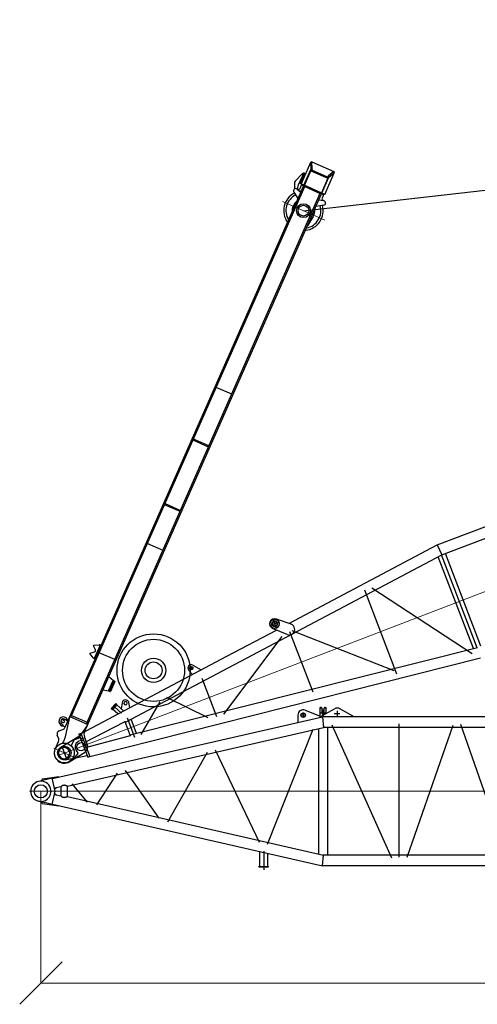
# Model space of a CAD drawing. Units: millimetres. Extents: x 0 to 1255113, y 0 to 538472.
# Drawn here: x 98131 to 106241, y 291569 to 309011 of the extents above; entities that cross this region are included whole.
import ezdxf

# ---------------------------------------------------------------- set-up
doc = ezdxf.new("R2010")
doc.units = ezdxf.units.MM

# ---------------------------------------------------------------- blocks, each defined once
blk = doc.blocks.new('LR-1600 D-36')
at = {"color": 0, "linetype": 'ByBlock', "lineweight": -2}
for p, q in [((646761.4874324104, -250706.3655691456), (649715.5629004448, -250350.6906193267)), ((649715.5629004448, -250350.6906193267), (649727.1818232836, -250544.3906193265)), ((649715.5629004448, -250350.6906193267), (651560.866969768, -250350.6906193269)), ((643428.9119409336, -251302.7114031357), (649727.1818232836, -250544.3906193265)), ((646614.5479831921, -250622.7987369791), (646436.5479831921, -250622.7987369791)), ((646525.5479831921, -250533.7987369791), (646525.5479831921, -250711.7987369791)), ((646793.0088674036, -250733.3608439302), (646583.3715991357, -250553.7993307643)), ((648225.5271880599, -250632.1102643929), (648225.5271880599, -252222.1102643929)), ((649655.6771880601, -252292.0234898271), (649655.6771880601, -250552.9998806064)), ((649725.52718806, -252303.6906193268), (649725.52718806, -250541.3893622209)), ((649727.1818232836, -250544.3906193265), (651560.866969768, -250544.3906193272)), ((649795.3771880601, -252300.6906193267), (649795.3771880602, -250544.3906193267)), ((644863.0271851763, -250790.0914897051), (644863.0271851763, -250858.0914897052)), ((644909.6045394886, -250786.2688765581), (645015.4328204992, -250916.593064412)), ((645528.0623136403, -250854.8717335856), (646513.5917280687, -250736.2125697237)), ((646661.2983395351, -250878.3983160659), (646461.1070879388, -250685.6896604628)), ((648359.6997452077, -250641.9155380628), (649604.8089815837, -252366.1801691803)), ((642625.5271880601, -251204.3411517874), (645528.0623136403, -250854.8717335856)), ((643283.1525949918, -250982.2489823953), (643390.5900095452, -250928.4125095314)), ((643283.1525949918, -250982.2489823953), (643296.3957002967, -251008.6772552544)), ((643289.872548309, -250995.6594896576), (643397.3099628624, -250941.8230167937)), ((643403.8331148501, -250954.8407823906), (643296.3957002967, -251008.6772552544)), ((643423.6123253689, -251128.5360314104), (643349.1354926345, -250979.9978934361)), ((643390.5900095452, -250928.4125095314), (643403.8501904666, -250954.8748589189)), ((643470.9831663317, -251102.5470317997), (643398.3156548131, -250957.6055602736)), ((643500.0441528192, -250958.9586211002), (643446.9106357254, -251054.5072863906)), ((644842.1327080806, -250937.4586480624), (644806.9831641973, -250845.5173552072)), ((644897.0271851763, -250824.0914897051), (644829.0271851761, -250824.0914897051)), ((645110.3352961233, -251793.5837739481), (646567.8557393563, -250876.7545149768)), ((646725.5274685088, -251995.4898674504), (646725.5274685088, -250848.4898674504)), ((646766.7816715613, -250842.038489777), (648199.4727304535, -252148.7764657284)), ((643357.0560952693, -251116.2641368471), (643301.7598904371, -251005.9892803238)), ((643594.3743025713, -251087.6905609123), (643611.3948691778, -250999.4869674189)), ((644272.6929383109, -251147.7325806479), (644822.2109653868, -251746.8924874157)), ((644975.5271880598, -251059.1797672528), (644975.5271880598, -251787.1797672528)), ((642204.7863985115, -251304.2125031773), (642585.5251603683, -251237.4068505745)), ((642215.5271880601, -251318.0178945249), (642225.5271880601, -251327.5406193267)), ((642225.5251603683, -251309.9067256821), (642225.5251603683, -251533.7996327543)), ((642585.5271880601, -251202.5406193267), (642625.5271880601, -251202.5406193267)), ((642585.5271880601, -251202.5406193267), (642585.5271880601, -251642.5406193267)), ((642625.5271880601, -251202.5406193267), (642625.5271880601, -251642.5406193267)), ((642625.5271880601, -251373.9223587949), (643420.7610877998, -251289.1412852267)), ((643420.7610877998, -251289.1412852267), (643420.9700713744, -251289.1421829024)), ((643428.9119395585, -251296.1858754925), (643420.9700713744, -251289.1421829024)), ((643428.9119927995, -251548.8451360733), (643428.9119395585, -251296.1858754925)), ((643487.1445766912, -251237.6919167558), (643487.1445766912, -251607.6919167558)), ((643545.3771880601, -251556.3341236824), (643545.3771880601, -251288.6888192932)), ((643616.0803173938, -251603.3253372578), (644135.7251591812, -251186.745619934)), ((643420.9701275838, -251555.8888452576), (642625.5271880601, -251471.0728997784)), ((642197.0053942703, -251539.3693308087), (642585.5271880601, -251607.5406193267)), ((642215.5271880578, -251527.0633441308), (642225.5271880601, -251517.5406193267)), ((642585.5271880601, -251642.5406193267), (642625.5271880601, -251642.5406193267)), ((642625.5271880601, -251640.6817911882), (649716.0470780125, -252494.3906193267)), ((643420.7611440092, -251555.8879475819), (643420.9701275838, -251555.8888452576)), ((643428.9119927995, -251548.8451360733), (643420.9701275838, -251555.8888452576)), ((643428.9119914226, -251542.3115459189), (649727.666000852, -252300.6906193267))]:
    blk.add_line(p, q, dxfattribs=at)
at = {"color": 0, "linetype": 'ByBlock', "lineweight": 9}
blk.add_line((642105.5272626188, -251422.674388079), (651725.5271880599, -251422.674388079), dxfattribs=at)
at = {"color": 0, "linetype": 'ByBlock', "lineweight": -2}
for centre, radius in [((644225.5271922348, -250622.5406294183), 647.5000196865226), ((644225.5271922348, -250622.5406294183), 550.0000335400701), ((644225.5271922348, -250622.5406294183), 215.0000335401273), ((644225.5271922348, -250622.5405958781), 149.9999999999888), ((646525.5479831921, -250622.7987369791), 79.99999999999244), ((646525.5479831921, -250622.7987369791), 49.999999999995), ((646525.5479831921, -250622.7987369791), 40.53589838486897), ((644863.0271851763, -250824.0914897051), 30.00000000005093)]:
    blk.add_circle(centre, radius, dxfattribs=at)
for centre, radius, start, end in [((646524.991411079, -250622.2957076208), 90.00000000001705, 49.55869316560036, 224.779255261508), ((644863.0271851763, -250824.0914897051), 59.99999999999967, 39.0779339602932, 200.9220660367486), ((646729.262761117, -250807.7949351337), 98.00000000000163, 226.0910395782923, 49.43564040048627), ((643552.4817203083, -250988.1185510696), 60.00000000001172, 349.0779339611578, 150.9220660392747), ((643552.4817203084, -250988.1185510696), 30.00000000005404, 72.40000000073356, 72.35395220571921), ((642225.5271880601, -251422.8081568312), 120.0000000000162, 99.95199588561768, 256.2502523071113), ((642225.5271880601, -251422.5406193279), 105.0000000012098, 95.46502380160888, 264.5349761983911), ((642225.5271880601, -251422.5406193267), 95, 270, 90)]:
    blk.add_arc(centre, radius, start, end, dxfattribs=at)
blk = doc.blocks.new('*U515')
at = {"color": 0, "linetype": 'ByBlock', "lineweight": -2, "rotation": 90}
blk.add_blockref('LR-1600 D-36', (407226.5136253948, -910822.7823270323), dxfattribs=at)
blk = doc.blocks.new('SA портал 1600')
at = {"color": 0, "linetype": 'ByBlock', "lineweight": -2}
for p, q in [((-11095.01128675626, 2405.589975030263), (-10997.53109931503, 2817.880652631633)), ((-10997.53276755754, 2817.873596830512), (-10996.72816965915, 2817.683361255913)), ((-10997.53109931503, 2817.880652631633), (-10976.00245103124, 2831.458845719113)), ((-10997.51911905664, 2817.870369839242), (-10904.2785946331, 2737.84096398345)), ((-10996.72816965915, 2817.683361255913), (-10996.6879747496, 2817.853364893461)), ((-10975.90543603618, 2831.435907922016), (-10976.00245103124, 2831.458845719113)), ((-10571.16417344799, 2735.740670833839), (-10975.90543603618, 2831.435907922016)), ((-10883.91513429978, 2751.562532231394), (-10974.87747689546, 2830.88786486035)), ((-10879.14872182417, 2726.353512190493), (-10948.17625178955, 2434.402831240979)), ((-10937.03250471083, 2417.382061434102), (-10861.56240528217, 2736.581472605569)), ((-10904.2785946331, 2737.84096398345), (-10887.00092997332, 2733.755909236679)), ((-10904.2785946331, 2737.84096398345), (-10903.03842906188, 2732.001889090476)), ((-10864.78369001369, 2722.957107494592), (-10903.03842906188, 2732.001889090476)), ((-10888.0410258621, 2734.112149003435), (-10883.91513429978, 2751.562532231394)), ((-10888.0410258621, 2734.112149003435), (-10885.12151905266, 2733.421873703752)), ((-10887.1783353053, 2733.908178257196), (-10887.00092997332, 2733.755909236679)), ((-10887.00092997332, 2733.755909236679), (-10885.7607644021, 2727.916834343712)), ((-10886.38804040407, 2728.065144712018), (-10880.63574624015, 2752.394368124478)), ((-10880.99562749011, 2750.872256931732), (-10883.91513429978, 2751.562532231394)), ((-10583.81922060833, 2682.216379326383), (-10880.63574624015, 2752.394368124478)), ((-10861.56240528217, 2736.581472605569), (-10586.155596253, 2671.465502671599)), ((-10857.27969176439, 2746.872165727247), (-10859.81070119631, 2736.167307425763)), ((-10570.96953966073, 2735.694652480503), (-10676.81175227417, 2288.036941691156)), ((-10643.02834175341, 2362.255006699597), (-10574.00081178802, 2654.205687649082)), ((-10588.15087899473, 2663.026490650926), (-10573.74797873455, 2659.621132505978)), ((-10575.30582524603, 2718.223629976841), (-10497.04285582877, 2699.719479039246)), ((-10574.97398072458, 2654.435779415689), (-10569.22168656089, 2678.76500282815)), ((-578.5826650112867, 290.9331534019511), (-10574.97398072272, 2654.435779415238)), ((-436.2257045162842, 282.9641726522532), (-10569.22168655903, 2678.765002827684)), ((-10558.76195332548, 2714.312069945416), (-10567.27534868778, 2678.304819295015)), ((-10455.28955018683, 2745.931563052807), (-10460.94503473723, 2722.011794137659)), ((-10456.27648315555, 2734.10161815436), (-10450.79298112984, 2650.764242609657)), ((-10378.80295559228, 2750.48502270272), (-10331.98964196583, 2622.674905645406)), ((-10148.88802449987, 2603.541824571592), (-9967.88042389974, 2536.586529762964)), ((-11095.01128675626, 2405.589975030263), (-11081.84466364491, 2383.801134929774)), ((-11094.99763825536, 2405.586748039008), (-11095.01128675626, 2405.589975030263)), ((-10975.78976016818, 2435.385791620167), (-11094.99763825536, 2405.586748039008)), ((-11094.99763825536, 2405.586748039008), (-11094.20668885787, 2405.399739455679)), ((-11094.24688376719, 2405.229735818146), (-11094.20668885787, 2405.399739455679)), ((-11081.84466364491, 2383.801134929774), (-11081.84192687296, 2383.812710056867)), ((-11081.84466364491, 2383.801134929774), (-10677.00638606166, 2288.082960044478)), ((-11080.89685243065, 2383.882035572271), (-10963.72749009286, 2413.997626842429)), ((-10972.06595902727, 2440.051208140962), (-10975.78976016818, 2435.385791620167)), ((-10958.5120955084, 2431.300736873396), (-10975.78976016818, 2435.385791620167)), ((-10933.81121997908, 2431.006426545078), (-10972.06595902727, 2440.051208140962)), ((-10963.72749009286, 2413.997626842429), (-10959.60159853031, 2431.448010070402)), ((-10963.72749009286, 2413.997626842429), (-10960.80798328319, 2413.307351542746)), ((-10961.16786453314, 2411.785240350044), (-10955.41557036946, 2436.114463762504)), ((-10664.35133890109, 2341.607251551948), (-10961.16786453314, 2411.785240350044)), ((-10959.60159853031, 2431.448010070402), (-10956.68209172087, 2430.757734770727)), ((-10958.5120955084, 2431.300736873396), (-10958.73890797375, 2431.24403932417)), ((-10954.78829436749, 2435.966153394205), (-10958.5120955084, 2431.300736873396)), ((-10935.28080062522, 2416.967896254297), (-10937.81181005714, 2406.26303795282)), ((-10661.82032946916, 2352.312109853454), (-10937.03250471083, 2417.382061434102)), ((-10879.23320165742, 2301.986738450236), (-10871.64017336117, 2334.101313354673)), ((-10879.23320165742, 2301.986738450309), (-10655.40434626257, 2249.065632143473)), ((-10876.93591577304, 2285.002445233018), (-10873.25444750837, 2300.573148217074)), ((-10849.96666661114, 2278.625955037496), (-10876.93591577304, 2285.002445233018)), ((-10690.87972722435, 2272.866836852998), (-10875.78182515898, 2316.584272497719)), ((-10864.37165825837, 2277.921524389239), (-10863.45129119209, 2281.814200135275)), ((-10708.02289938834, 2177.909464456177), (-10864.37165825837, 2277.921524389239)), ((-10849.96666661114, 2278.625955037496), (-10846.28519834648, 2294.196658021508)), ((-10694.33110372256, 2258.269302805544), (-10686.73807542655, 2290.383877709959)), ((-10594.60176484636, 2287.095849963938), (-10672.86473426362, 2305.600000901533)), ((-10645.25325525226, 2357.190867635298), (-10659.65615551244, 2360.596225780246)), ((-10647.80746698054, 2337.695691520545), (-10656.32086234307, 2301.688440870108)), ((-10644.00151068997, 2362.485098466168), (-10649.75380485365, 2338.155875053679)), ((-10649.75380485179, 2338.155875053228), (-443.2331732667517, -75.02879862946429)), ((-647.6101949766744, -1.017527547533973), (-10643.02834175155, 2362.255006699117)), ((-10573.54948743689, 2238.097582168717), (-10531.32509942283, 2310.155114835186)), ((-10511.61628470873, 2188.753465827285), (-10412.52176025859, 2282.065777870936)), ((-10663.52670790209, 2169.699360083447), (-10567.34534277278, 2189.61323128199)), ((-10574.68458040198, 2240.952457023857), (-10655.40434626257, 2249.065632143473)), ((-10572.3094497479, 2250.99802887244), (-10577.9649342983, 2227.078259957278)), ((-10567.24482232053, 2189.512904743009), (-10568.83733844198, 2189.304321031632)), ((-6787.400479871081, 1758.918623998186), (-6856.428009836236, 1466.967943048679)), ((-5814.231543372618, 1528.826857447064), (-5883.259073338006, 1236.87617649755)), ((-5794.768164642621, 1524.225022116043), (-5863.795694608008, 1232.274341166529)), ((-4669.318178702844, 949.857351235536), (-4600.290648737457, 1241.80803218505)), ((-4578.306994019542, 1236.610313927114), (-4647.33452398493, 944.6596329776003)), ((-3917.457821611315, 772.0908080642548), (-3848.430291645927, 1064.041489013769)), ((-1789.20482201525, 577.1673109915646), (-1858.232351980638, 285.2166300420504)), ((-1417.671863529133, 622.9079050246728), (-1469.211281233467, 527.1987215107438)), ((-1222.731395588489, 566.5413333191391), (-1422.580379500985, 613.7927446900139)), ((-1413.070028197952, 642.3712837546409), (-1417.671863529133, 622.9079050246728)), ((-1417.671863529133, 622.9079050246728), (-1223.038076229393, 576.889551714441)), ((-1407.053724682657, 646.086669604374), (-1413.070028197952, 642.3712837546409)), ((-1413.070028197952, 642.3712837546409), (-1218.436240898445, 596.3529304444091)), ((-1407.053724682657, 646.086669604374), (-1222.151626748033, 602.36923395966)), ((-1218.436240898445, 596.3529304444091), (-1223.038076229393, 576.889551714441)), ((-1223.038076229393, 576.889551714441), (-1219.817929500714, 468.2332585637123)), ((-1218.436240898445, 596.3529304444091), (-1222.151626748033, 602.36923395966)), ((-225.2673915028572, 371.7519152729001), (-345.6738195829093, 297.5757291125192)), ((133.6702188085765, 120.5498760001356), (-73.21303934999742, 349.9497833534697)), ((-1991.469776825747, 291.0294280477901), (-1996.997805093182, 267.6487331595417)), ((-1975.502346184105, 167.1501875424365), (-1996.969736058498, 256.0266948866119)), ((-1994.921153323958, 276.4318940003141), (-1741.89722983446, 216.6080346970193)), ((-1897.154460557038, 208.1748645009284), (-1959.805979239056, 161.480070649246)), ((-1824.773854792817, 129.5536713471665), (-1859.879927756032, 199.3618385422233)), ((-1749.203749409644, 197.4459989545139), (-1808.20020462363, 127.5940078744316)), ((-1743.973881603684, 207.824873856036), (-1738.445853336249, 231.2055687444954)), ((-676.8052630715538, 5.885225448975689), (-607.777733106399, 297.8359063984899)), ((-653.3624891405925, -25.34675096001592), (-572.8303708476014, 315.2623768144185)), ((-558.2328368001617, 311.8110003162219), (-295.9576848277356, 188.7927394083745)), ((-298.9126510878559, 282.2098835641445), (-311.2074080093298, 230.209433060947)), ((-307.537353994092, 207.5436328901051), (-261.1497162464075, 132.4283906692799)), ((-279.7629787477199, 283.2707506447623), (-262.1504986060318, 233.9296861056064)), ((-89.2049216858577, 192.8418671314794), (-45.9799057294149, 234.1159648423127)), ((-34.05760415410623, 235.534372037233), (38.44389946130104, 193.4930165109326)), ((-242.5274551631883, 118.9963697487983), (-146.1764819822274, 96.21557106459659)), ((-638.76495509292, -28.79812745820527), (-262.0000900018495, -38.50852907790249)), ((-582.0003122310154, -92.93954849433794), (-592.386841439642, -136.8691846366346)), ((-587.1853012500796, -145.292009557983), (-575.0206895438023, -148.1681566398765)), ((-562.9991884897463, -46.71185078836425), (-575.6473918503616, -74.40891813141207)), ((-575.0206895438023, -148.1681566398765), (-567.3126153643243, -115.5669972671749)), ((-527.4126889680047, -125.0007596957803), (-535.1207631474826, -157.6019190684747)), ((-535.1207631474826, -157.6019190684747), (-519.3510844476987, -161.3304322729819)), ((-514.1825930764899, -159.440392442797), (-450.4096627456602, -73.33202114319283)), ((-369.7556884528603, -161.4079985209537), (-405.7886463368777, -102.2190289638093)), ((-227.9300562320277, -144.271128716151), (-286.6546547561884, -181.05604001545)), ((-164.8847574992105, -58.63460364340426), (-235.4375521740876, -41.95341237950197)), ((-91.5309139364399, -158.1837279684114), (-182.2735494652297, -136.7289398763314))]:
    blk.add_line(p, q, dxfattribs=at)
at = {"color": 0, "linetype": 'ByBlock', "lineweight": 9}
for p, q in [((-10311.67479970632, 2020.925862009201), (-10122.67044541752, 2820.316336573385)), ((-47.63029247242957, -201.4514546319915), (45.09668944752775, 190.7356267768555))]:
    blk.add_line(p, q, dxfattribs=at)
at = {"color": 0, "linetype": 'ByBlock', "lineweight": -2}
for centre, radius in [((-10218.27383323479, 2415.963548787324), 122.999999999997), ((-10218.27383323479, 2415.963548787338), 95.00000000001356), ((-162.3265185556374, 269.583199353372), 75.0000000000218), ((0, -2.182787284255028e-11), 175.0000000000116), ((0, -2.182787284255028e-11), 120)]:
    blk.add_circle(centre, radius, dxfattribs=at)
for centre, radius, start, end in [((-10490.14010283211, 2728.914547134191), 30, 256.6975255197959, 346.6975255174357), ((-10416.36279272707, 2736.727892390758), 39.99999999999427, 20.11638637458053, 183.7647536304668), ((-10218.2738332327, 2415.963548786734), 350.0000000000189, 16.6975255089088, 115.9682368464377), ((-10218.27383945114, 2415.963522512568), 309.8352057963626, 21.0870730969008, 116.730015864324), ((-10218.27383323479, 2415.963548787346), 200.0000000000045, 69.7004036715723, 105.6525498863333), ((-10601.50451784302, 2257.900781868972), 30, 346.6975255174357, 76.69752551979592), ((-10218.2738332327, 2415.963548786684), 349.9999999999961, 196.6975255089088, 201.3975162075231), ((-10218.27383323479, 2415.963548787353), 199.9999999999945, 227.7425011370376, 285.6525498863333), ((-10675.69140817598, 2228.453254143737), 60.00000000000011, 237.3940555373451, 281.6975255136188), ((-10539.03817683831, 2217.874589295097), 39.99999999996559, 149.6304822445213, 313.2784254753607), ((-10218.2738332327, 2415.963548786734), 349.9999999999855, 217.4268141922194, 316.6975255106618), ((-10218.27383945114, 2415.963522512568), 309.8352057963475, 216.6650296261811, 312.3079900261048), ((-162.3265185556374, 269.5831993533648), 119.9999999999894, 42.04557624730506, 121.6350791439298), ((-1972.66858168086, 261.8964389957691), 24.99999999998545, 166.6975255174357, 193.5792304345191), ((-1882.21469757217, 188.1298281587442), 25.000000000016, 26.69752551410241, 126.6975255111547), ((-1768.303105016239, 213.5771680198231), 25.00000000002667, 319.8158205934312, 346.6975255174357), ((-408.6146925301291, 399.7444450320545), 120, 256.6975255197959, 301.6350791439298), ((-282.0123399144504, 223.3066800644083), 30, 166.6975255174357, 211.6975255096531), ((-289.1809617229737, 279.9089658986341), 10.00000000000161, 19.64421631807133, 166.6975255174357), ((-162.3265185556374, 269.5831993533648), 105.9999999999589, 199.654888858353, 313.6163673539273), ((-39.07393535133451, 226.8835673741414), 9.999999999959464, 59.89189472002776, 133.6773881800734), ((33.42756826407276, 184.8422118477538), 10, 346.6975255174357, 59.89189472002776), ((-1965.781884433003, 169.498085186111), 9.999999999993797, 193.5792304345191, 306.6975255111547), ((-1815.839946866268, 134.0464755005523), 10.00000000001194, 206.6975255141024, 319.8158205931127), ((-235.6247021665331, 148.1914378437505), 29.99999999997934, 211.6975255096531, 256.6975255197959), ((0, -2.182787284255028e-11), 180.0000000000028, 245.8534629509415, 42.04563076498133), ((-547.3626521660481, -120.2838784814812), 80.00000000002369, 108.4856200052938, 14.82325999249983), ((-585.5746588842012, -138.4798270024912), 7, 166.6975255174357, 256.6975255197959), ((-547.3626521660481, -120.2838784814812), 45.00000000002481, 139.3751616949992, 193.9634023912949), ((-547.3626521660481, -120.2838784814812), 45.0000000000148, 214.8089286027649, 298.586122423398), ((-484.6834185812622, -115.9487251494502), 99.99999999997296, 155.4556126414958, 166.6975255174357), ((-547.3626521660481, -120.2838784814812), 20.5, 346.6975255174357, 166.6975255174357), ((-518.2006256149616, -156.4645875904898), 5, 256.6975255197959, 323.4758918223495), ((-457.0386792598292, -133.4189348193977), 60.00000000002386, 31.33214625437427, 76.69752551979592), ((-318.5056555299088, -130.2080926653725), 59.99999999999804, 211.3321462543743, 302.0629047735608), ((-265.3494818257168, -168.4653741242946), 130, 76.69752551979592, 88.52363651708819), ((-196.0790554583073, -195.119076066243), 60.00000000000728, 76.69752551979592, 122.0629047735608), ((-114.5400905914139, -255.5006216182519), 100.0000000000027, 65.85346295094143, 76.69752551979592)]:
    blk.add_arc(centre, radius, start, end, dxfattribs=at)
for points in [[(-10975.90543603618, 2831.435907922016), (-10975.63686810178, 2831.353510748922), (-10975.37439100654, 2831.234064441109), (-10975.12382058566, 2831.080485152532), (-10974.87747689546, 2830.88786486035)], [(-11080.89685243065, 2383.882035572271), (-11081.14135374036, 2383.830085000423), (-11081.38030426274, 2383.801209666795), (-11081.61501808814, 2383.795438872468), (-11081.84192687296, 2383.812710056867)]]:
    blk.add_spline(points, degree=3, dxfattribs=at)
blk = doc.blocks.new('S-корень 1600')
at = {"color": 0, "linetype": 'ByBlock', "lineweight": -2}
for p, q in [((4684.473741110181, 1438.52435356364), (4939.490317353047, 1339.214106447267)), ((4945, 1473.238801840664), (4944.999999999767, 1470.650611389661)), ((4944.999999999767, 1470.650611389661), (4945, 1333.956278459606)), ((4947.944012613967, 1321.913788573671), (5201.521874290425, 1462.463542849029)), ((4969.5, 1482.898060103558), (4955, 1482.898060103558)), ((4954.999999999767, 1480.309869652527), (4969.5, 1480.309869652527)), ((4979.5, 1473.238801840664), (4979.5, 1470.650611389661)), ((4979.5, 1470.650611389661), (4979.5, 1384.999999999971)), ((5000, 1441.879999999976), (5000, 1328.119999999966)), ((5020.5, 1470.650611389661), (5020.5, 1473.238801840664)), ((5020.5, 1384.999999999971), (5020.5, 1470.650611389661)), ((5045, 1482.898060103558), (5030.5, 1482.898060103558)), ((5030.5, 1480.309869652527), (5044.999999999767, 1480.309869652527)), ((5054.999999999767, 1470.650611389661), (5055, 1473.238801840664)), ((5055, 1381.251353064989), (5054.999999999767, 1470.650611389661)), ((5250, 1426.049999999988), (5250, 1323.950000000012)), ((5552.055987386033, 1321.913788573671), (5298.478125709575, 1462.463542849029)), ((204.3047876746859, 228.1122706519091), (4989.071595462039, 1321.850890689355)), ((4555, 1354.741211246204), (4555, 1222.627482968499)), ((4695, 1349.999999999971), (4605, 1349.999999999971)), ((4650, 1394.999999999971), (4650, 1304.999999999971)), ((5056.879999999888, 1384.999999999971), (4943.119999999879, 1384.999999999971)), ((4945.61005394347, 1332.124148544419), (4949.999970057281, 1312.919599495945)), ((4989.071695963852, 1321.849999999977), (5010.928036226891, 1128.149999999965)), ((9822.703193977708, 1321.849999999977), (4989.071695963852, 1321.849999999977)), ((5301.049999999814, 1375), (5198.949999999953, 1375)), ((9843.922415626002, 1324.975844961387), (9822.703193977708, 1321.847236022819)), ((9822.703193977708, 1128.147236022807), (9822.703193977708, 1321.849999999977)), ((9842.679492158815, 1318.290992323804), (9842.679492158815, 1132.290992323804)), ((9844.214146110928, 1324.997236022871), (9880.000000019558, 1324.997236022813)), ((9984.78223501565, 1338.985918043851), (9880.000000019558, 1324.997236022784)), ((9880.78125452972, 1325.10153539115), (9880.000000019558, 1324.997236022842)), ((9880.000000019558, 1124.997236022784), (9880.000000019558, 1324.997236022784)), ((9880, 1287.433276891039), (9880, 1162.566723138065)), ((469.8207569865044, 90.11044537485577), (5010.928036226891, 1128.149999999965)), ((4016.031868796563, -935.9224360826775), (4825.747842640849, 1103.579163800168)), ((4920.5, 1107.479297312966), (4920.5, -1107.574108389585)), ((9822.703193977708, 1128.149999999965), (5010.928036226891, 1128.149999999965)), ((5079.5, 1128.149999999965), (5079.5, -1128.149999999994)), ((5154.42489453149, 1176.281634201674), (6216.443098547403, -1180.426869337389)), ((6350, -1167.415248115227), (6350, 1196.149999999965)), ((6492.010013846215, -1163.899965883844), (7307.124984257855, 1174.32726985676)), ((7437.685306656407, 1189.214394499577), (8265.858969916357, -1186.472819843533)), ((8400, 1195.194675929408), (8400, -1171.999999999971)), ((8539.366611305159, -1167.538220287679), (9599.379373808624, 1185.50993108144)), ((9670.149999999907, -1128.149999999994), (9670.149999999907, 1128.149999999965)), ((9809.84999999986, -1128.149999999994), (9809.84999999986, 1128.149999999965)), ((9880.000000019558, 1124.997236022842), (9844.214146110928, 1124.997236022784)), ((9880.000000019558, 1124.997236022842), (9880.78125452972, 1124.892936654505)), ((9880.78125452972, 1124.892936654505), (9984.78223501565, 1111.008554001804)), ((3088.653459697263, 737.2470140822697), (3871.257734425832, -901.3647153580678)), ((2949.447690855712, 690.4991807966144), (2245.888458334375, -545.1721141048474)), ((1496.891108547337, 367.31373879686), (2089.977113909321, -474.9770365655713)), ((203.6026742369868, 231.1838035924884), (-40.1018507045228, 175.4760427463625)), ((20, 206.2363231531344), (20, 194.6630765815498)), ((321.5210261926986, 254.904430665978), (28.68791280966252, 216.1471068358514)), ((256.448672801489, -0.001381988608045503), (203.6026742369868, 231.1838035924884)), ((1352.195889992174, 319.5487316745857), (983.9637423059903, -239.4726278438757)), ((242.6870708097704, 60.20144503275515), (356.6377911723685, 86.27198180212872)), ((245.4463430566248, 48.13046740341815), (257.0638361559249, 55.64580772086629)), ((257.0638361559249, 55.64580772086629), (275.8264846534003, 67.78333924437175)), ((356.6377911723685, 86.27198180212872), (357.0563682098873, 86.27198180212872)), ((361.7564441307914, 73.34730192058487), (357.0563682098873, 86.27198180212872)), ((361.7564441307914, -73.34730192058487), (361.7564441307914, 73.34730192058487)), ((469.8207569865044, -90.11044537191628), (469.8207569865044, 90.11044537171256)), ((548.0380666975398, 133.8127042407286), (818.8571758044418, -190.8882771411445)), ((203.6026742369868, -231.1838035925175), (256.4480409915559, -0.001381988608045503)), ((356.6377911723685, -86.27198180207051), (242.6870708097704, -60.20144503272604)), ((275.8264846534003, -67.78333924431354), (245.4463430566248, -48.13046740347636)), ((357.0563682098873, -86.27198180207051), (356.6377911723685, -86.27198180207051)), ((357.0563682098873, -86.27198180207051), (361.7564441307914, -73.34730192058487)), ((361.7564441307914, -73.34730192058487), (361.3378670935053, -73.34730192058487)), ((469.8207569865044, -90.1104453720327), (5010.928036204074, -1128.149999999994)), ((203.6026742369868, -231.1838035925175), (-40.1018507045228, -175.4760427463916)), ((20, -194.6630765815789), (20, -206.2363231531635)), ((28.68791280966252, -216.1498708130675), (321.5210261926986, -254.907194643165)), ((204.3046186948195, -228.1130098876019), (4989.071234961739, -1321.850000000035)), ((3880.149999999907, -1330), (3880.149999999907, -1068.364663917891)), ((3950, -1058.526472451776), (3950, -1391.526472451776)), ((4019.84999999986, -1330), (4019.84999999986, -1100.298312886152)), ((4989.071234961739, -1321.850000000035), (5010.928036204074, -1128.149999999994)), ((9822.703193977708, -1128.149999999994), (5000, -1128.149999999994)), ((9843.922415626002, -1125.021391061455), (9822.703193977708, -1128.149999999994)), ((9822.703193977708, -1321.850000000035), (9822.703193977708, -1128.149999999994)), ((9842.679492158815, -1132.293756300991), (9842.679492158815, -1318.293756300991)), ((9844.214146110928, -1124.999999999971), (9880.000000019558, -1125)), ((9880.78125452972, -1124.895700631721), (9880.000000019558, -1125)), ((9880.000000019558, -1324.999999999971), (9880.000000019558, -1124.999999999971)), ((9984.78223501565, -1111.011317978991), (9880.78125452972, -1124.895700631721)), ((10000.00000000582, -1158.544434478681), (10000.00000000582, -1298.544434478681)), ((3865, -1330), (4035, -1330)), ((3865, -1340), (3865, -1330)), ((3865, -1340), (4035, -1340)), ((4035, -1340), (4035, -1330)), ((9822.703193977708, -1321.850000000035), (4989.071234961739, -1321.850000000035)), ((9822.703193977708, -1321.850000000035), (9843.922415626002, -1324.978608938603)), ((9880.000000019558, -1325), (9844.214146110928, -1325.000000000058)), ((9880.000000019558, -1324.999999999971), (9984.78223501565, -1338.988682021038)), ((9880.000000019558, -1325), (9880.78125452972, -1325.104299368337))]:
    blk.add_line(p, q, dxfattribs=at)
at = {"color": 0, "linetype": 'ByBlock', "lineweight": 9}
for p, q in [((199, 0), (-199, 0)), ((10163.9652245983, -0.001381988608045503), (199, -0.001381988608045503))]:
    blk.add_line(p, q, dxfattribs=at)
at = {"color": 0, "linetype": 'ByBlock', "lineweight": -2}
for centre, radius in [((4650, 1349.999999999971), 40), ((10000, 1224.997236022842), 55), ((0, 0), 116), ((10000, -1225), 55)]:
    blk.add_circle(centre, radius, dxfattribs=at)
for centre, radius, start, end in [((4650, 1349.999999999971), 95.00000000004036, 68.7227362831703, 180), ((5000, 1384.999999999971), 50.80000000001883, 90, 113.7998754236245), ((5000, 1384.999999999971), 50.80000000002384, 66.2001245763755, 90), ((5250, 1374.999999999971), 100.0000000000114, 57.64523005831768, 118.9981419657067), ((4935.86150249932, 1329.895753440564), 10.0000000000282, 12.87586604687007, 68.7227362831703), ((5000, 1384.999999999971), 20.5, 180, 0), ((9844.21414609556, 1322.997236058844), 1.999999964009021, 89.99999955977296, 98.3873863834513), ((10000, 1224.997236022842), 115, 0, 97.60416192329043), ((10000.00000000582, 1224.997236027877), 115.0000000057987, 262.395838063266, 359.9999999966649), ((2.817250788211823e-08, 1.766602508723736e-08), 180.0000000108958, 102.8728421221994, 141.0575587486267), ((-1.396983861923218e-08, 8.003553375601768e-09), 180.0000000109719, 16.83074431500103, 102.8728421084515), ((30, 206.2363231531344), 10.00000000001102, 97.53944513724844, 180), ((30, 194.6630765815498), 10, 180, 210.8333770995625), ((0, 0), 179.9999999999874, 141.0575587298661, 180), ((0, 0), 180, 180, 218.9424412701339), ((0, 0), 180.0000000000214, 343.169255684999, 16.83074431500103), ((0, 0), 179.9999999999966, 218.9424412701339, 343.169255684999), ((30, -194.6630765815789), 10.00000000004688, 149.1666229004375, 180), ((30, -206.2363231531635), 10, 180, 262.4605548627516), ((9844.21414609556, -1126.999999963999), 1.999999964009476, 89.99999955977296, 98.3873863834513), ((10000.00000000582, -1225.000000005064), 115.0000000057844, 3.335053305670289e-09, 97.60416193673402), ((9844.21414609556, -1323.000000036031), 1.999999964055176, 261.6126136165487, 270.000000440227), ((10000, -1225), 115.0000000000173, 262.3958380767095, 270), ((10000, -1225), 115, 270, 0)]:
    blk.add_arc(centre, radius, start, end, dxfattribs=at)
for points in [[(4955, 1482.898060103558), (4951.173177311663, 1482.16276571565), (4947.928932188079, 1480.068928859604), (4945.761232765391, 1476.935228707822), (4945, 1473.238801840664)], [(4954.999999999767, 1480.309869652527), (4951.173177311663, 1479.574575264618), (4947.928932188079, 1477.480738408573), (4945.761232765159, 1474.34703825679), (4944.999999999767, 1470.650611389661)], [(4969.5, 1482.898060103558), (4973.326822688105, 1482.16276571565), (4976.571067811688, 1480.068928859604), (4978.738767234609, 1476.935228707822), (4979.5, 1473.238801840664)], [(4969.5, 1482.898060103558), (4973.326822688105, 1482.16276571565), (4976.571067811688, 1480.068928859604), (4978.738767234609, 1476.935228707822), (4979.5, 1473.238801840664)], [(4969.5, 1480.309869652527), (4973.326822688105, 1479.574575264618), (4976.571067811688, 1477.480738408573), (4978.738767234609, 1474.34703825679), (4979.5, 1470.650611389661)], [(5030.5, 1482.898060103558), (5026.673177311663, 1482.16276571565), (5023.428932188079, 1480.068928859604), (5021.261232765391, 1476.935228707822), (5020.5, 1473.238801840664)], [(5030.5, 1482.898060103558), (5026.673177311663, 1482.16276571565), (5023.428932188079, 1480.068928859604), (5021.261232765391, 1476.935228707822), (5020.5, 1473.238801840664)], [(5030.5, 1480.309869652527), (5026.673177311663, 1479.574575264618), (5023.428932188079, 1477.480738408573), (5021.261232765391, 1474.34703825679), (5020.5, 1470.650611389661)], [(5045, 1482.898060103558), (5048.826822688105, 1482.16276571565), (5052.071067811921, 1480.068928859604), (5054.238767234609, 1476.935228707822), (5055, 1473.238801840664)], [(5044.999999999767, 1480.309869652527), (5048.826822688105, 1479.574575264618), (5052.071067811688, 1477.480738408573), (5054.238767234376, 1474.34703825679), (5054.999999999767, 1470.650611389661)], [(469.8207569865044, 90.11044537171256), (469.7519480036572, 90.10967032058397), (469.6512702920008, 90.12760185546358), (469.3485178421251, 90.21570583170978), (468.9255334949121, 90.36745252853143), (468.3897336216178, 90.57808107964229), (467.7485345948953, 90.84283061878523), (467.0093527864665, 91.15694027979043), (466.1796045685187, 91.51564919637167), (465.2667063130066, 91.91419650230091), (464.2780743918847, 92.34782133137924), (463.2211251773406, 92.81176281732041), (462.1032750413287, 93.30126009395462), (460.9319403560366, 93.81155229496653), (458.8345432870556, 94.71535338819376), (456.6361550956499, 95.6451438088261), (454.3446017277893, 96.59125184171717), (451.9677091294434, 97.54400577172055), (449.5133032470476, 98.49373388366075), (446.9892100265715, 99.43076446242048), (444.4032554142177, 100.3454257928825), (441.763265355723, 101.2280461598129), (438.7481301291846, 102.1678552947997), (435.7613044711761, 103.021657715115), (432.8006135760807, 103.7865680106042), (429.8638826375827, 104.4597007711418), (426.9489368500654, 105.038170586573), (424.0536014079116, 105.5190920467139), (421.1757015048061, 105.89957974141), (418.3130623351317, 106.1767482605064), (415.289178035222, 106.3547075332317), (412.2930772826076, 106.4097903049842), (409.3206630882341, 106.3407096538867), (406.3678384630475, 106.1461786580621), (403.4305064175278, 105.8249103956041), (400.5045699626207, 105.3756179446355), (397.5859321090393, 104.7970143832208), (394.6704958677292, 104.0878127895121), (392.226633931743, 103.3919256945082), (389.7653557832818, 102.5977214420855), (387.2842237530276, 101.702772683173), (384.7808001721278, 100.7046520687582), (382.2526473712642, 99.60093224974116), (379.6973276811186, 98.38918587708031), (377.1124034326058, 97.06698560176301), (374.4954369564075, 95.63190407471848), (371.8439905834384, 94.08151394687593), (370.9514255479444, 93.53872790077003), (369.9377113184892, 92.90979680951568), (368.8052899478935, 92.1910610634659), (367.5566034885123, 91.37886105291545), (366.1940939929336, 90.46953716827556), (364.7202035137452, 89.45942979987012), (363.1373741033021, 88.34487933808123), (361.4480478139594, 87.12222617320367), (359.6546666985378, 85.78781069561956), (357.759672809625, 84.33797329568188)], [(357.7596719791181, -84.33797557916841), (359.663276592968, -85.7942678196705), (361.4664567520376, -87.135633332422), (363.1669129189104, -88.36579364704085), (364.7623455557041, -89.48847029314493), (366.250455125235, -90.50738480038126), (367.6289420898538, -91.42625869836775), (368.8955069121439, -92.2488135167514), (370.0478500544559, -92.97877078512101), (371.0836719793733, -93.6198520331236), (372.0006731494796, -94.17577879040618), (374.6337713401299, -95.71015281844302), (377.2330573969521, -97.1308264558902), (379.8009247488808, -98.44016918638954), (382.3397668241523, -99.64055049352464), (384.8519770510029, -100.7343398608791), (387.3399488583673, -101.7239067720948), (389.8060756747145, -102.6116207107261), (392.252750928048, -103.3998511604441), (394.6823680475354, -104.0909676047741), (397.5959480435122, -104.7992242854089), (400.5127415147144, -105.3770543135179), (403.4368377104402, -105.8257418949506), (406.3723258799873, -106.1465712355275), (409.3232952731196, -106.3408265410981), (412.2938351389021, -106.4097920174536), (415.2880347268656, -106.3547518704727), (418.3099832867738, -106.1769903059758), (421.1758558303118, -105.8995620089991), (424.0570085507352, -105.5185829555267), (426.955622359179, -105.0369501051027), (429.8738781670108, -104.4575604173006), (432.8139568851329, -103.7833108516934), (435.7780394246802, -103.0170983677963), (438.7683066967875, -102.1618199252116), (441.7869396125898, -101.2203724834544), (444.4324090140872, -100.3353834623413), (447.0234542840626, -99.41833630949259), (449.5521750857588, -98.47897993720835), (452.0106710824184, -97.52706325778854), (454.3910419377498, -96.57233518353314), (456.6853873147629, -95.62454462677124), (458.8858068769332, -94.69344049980282), (460.9844002872705, -93.78877171492786), (462.1516912775114, -93.28010243122117), (463.26551793213, -92.79228984503425), (464.3184522637166, -92.33009431208484), (465.3030662841629, -91.89827618806157), (466.2119320058264, -91.50159582865308), (467.0376214405987, -91.144813589548), (467.7727066010702, -90.83268982640584), (468.4097594991326, -90.56998489494435), (468.9413521469105, -90.36145915082307), (469.3600565565284, -90.2118729497306), (469.6584447405767, -90.1259866473847), (469.7546251106542, -90.10939020683873), (469.8207569865044, -90.11044537191628)]]:
    blk.add_spline(points, degree=3, dxfattribs=at)
blk = doc.blocks.new('_Oblique')
at = {"color": 0, "lineweight": -2}
blk.add_line((-0.5, -0.5), (0.5, 0.5), dxfattribs=at)

msp = doc.modelspace()

# ---------------------------------------------------------------- linework, layer by layer
at = {"color": 0, "linetype": 'ByBlock', "lineweight": -2}
msp.add_line((103163.0754563114, 305625.1453587263), (132790.7526176514, 309010.7843732426), dxfattribs=at)
at = {"lineweight": 9}
for p, q in [((98505.8893801092, 295341.8956040157), (98505.8893801092, 291943.7953580388)), ((98505.0893801092, 291944.1953580388), (133240.4942228606, 291944.1953580388))]:
    msp.add_line(p, q, dxfattribs=at)

# ---------------------------------------------------------------- block references
at = {"color": 0, "linetype": 'ByBlock', "lineweight": -2}
for name, p, rotation in [('*U515', (113641.2703651265, 1007179.571976039), 291.0000000000002), ('SA портал 1600', (98922.88744156173, 296020.9338140757), 259.5068728601257)]:
    msp.add_blockref(name, p, dxfattribs=dict(at, rotation=rotation))
msp.add_blockref('S-корень 1600', (98505.8893801092, 295341.8956040157), dxfattribs=at)
at = {"lineweight": 9, "xscale": 750, "yscale": 750, "zscale": 750, "rotation": 180}
msp.add_blockref('_Oblique', (98505.8893801092, 291944.1953580388), dxfattribs=at)

doc.saveas('drawing.dxf')
